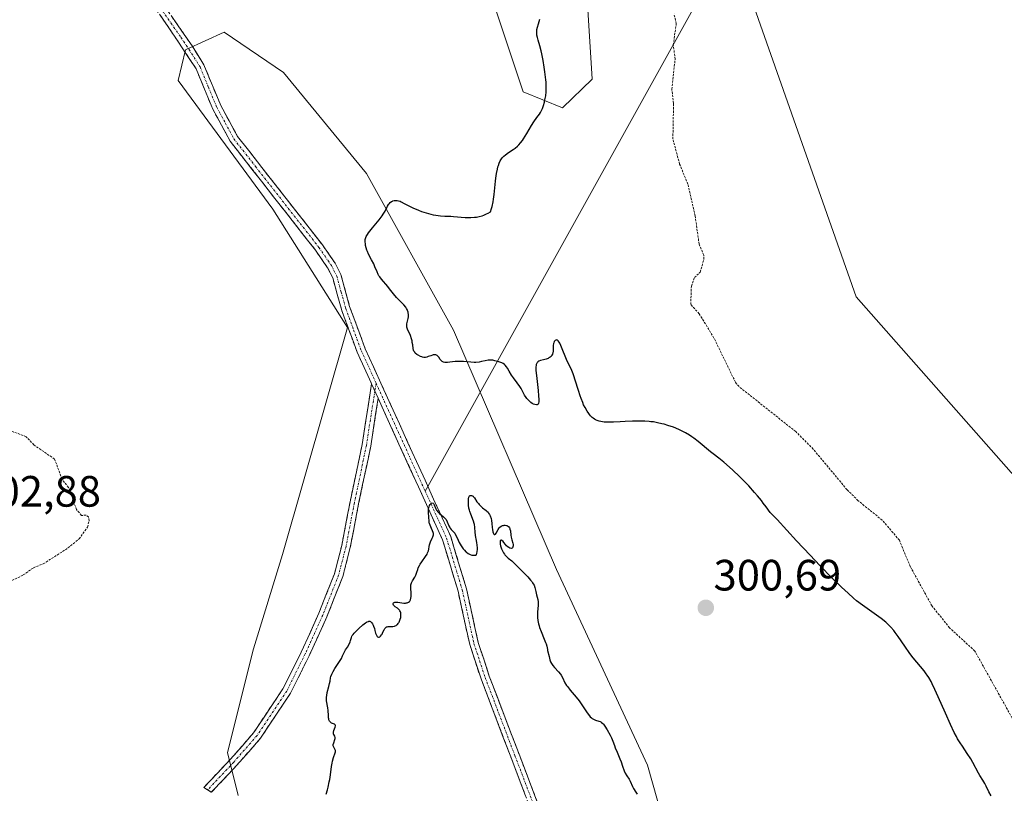
# Model space of a CAD drawing. Units: metres. Extents: x 622101 to 625582, y 4671662 to 4674035.
# Drawn here: x 623724 to 623949, y 4672274 to 4672450 of the extents above; entities that cross this region are included whole.
import ezdxf
from ezdxf.enums import TextEntityAlignment as Align

# ---------------------------------------------------------------- set-up
doc = ezdxf.new("R2010")
doc.units = ezdxf.units.M
doc.header["$MEASUREMENT"] = 0
for name, pattern in [('TRAZO_Y_PUNTO', [1, 0.5, -0.25, 0, -0.25]), ('TRAZOS', [0.75, 0.5, -0.25]), ('TRAZOSX2', [1.5, 1, -0.5])]:
    doc.linetypes.add(name, pattern=pattern)
for name, color, linetype, lineweight in [('Camino', 19, 'TRAZOSX2', 0), ('Camino Cxs', 19, 'Continuous', 0), ('Camino eje', 19, 'TRAZO_Y_PUNTO', 0), ('Carátula', 7, 'Continuous', 5), ('Cultivos herbáceos CxS', 92, 'Continuous', 0), ('Curva de nivel auxiliar', 36, 'TRAZOS', 0), ('Curva de nivel maestra', 36, 'Continuous', 30), ('Layer 0', 7, 'Continuous', 0), ('Punto de cota en terreno', 7, 'Continuous', 0), ('Rótulo de punto de cota en terreno', 19, 'Continuous', 0), ('Suelo desnudo CxS', 43, 'Continuous', 0)]:
    doc.layers.add(name, color=color, linetype=linetype, lineweight=lineweight)
doc.styles.add('Arial', font='arial.ttf', dxfattribs={"height": 0.2})

# ---------------------------------------------------------------- blocks, each defined once
blk = doc.blocks.new('*U150')
at = {"layer": 'Cultivos herbáceos CxS', "color": 92, "linetype": 'Continuous', "lineweight": 0}
for points in [[(623738.6251, 4672568.2911, 302.4508), (623756.5979, 4672543.6967, 301.8364), (623755.5669, 4672543.3379, 301.8494), (623782.1381, 4672511.5345, 300.5787), (623814.7603, 4672493.6715, 299.8827), (623823.9931, 4672479.2755, 300.6332), (623839.0389, 4672433.8859, 300.1701), (623848.0177, 4672430.2857, 299.0498), (623854.8535, 4672436.8007, 298.4213), (623851.7967, 4672485.6515, 297.7766), (623858.6471, 4672491.5317, 297.3324), (623871.3317, 4672492.4675, 297.1297), (623883.7843, 4672476.2417, 296.9368), (623915.1619, 4672387.0693, 296.689), (623965.3675, 4672330.1291, 296.1437)], [(623889.6063, 4672201.9011, 299.2388), (623867.4341, 4672280.1623, 300.1932), (623846.6893, 4672324.7833, 300.3716), (623823.1653, 4672379.5037, 299.9324), (623803.2653, 4672415.2497, 300.1555), (623784.2973, 4672438.3093, 300.4872), (623770.7389, 4672447.5193, 300.5447), (623762.0419, 4672443.5463, 300.5674), (623761.9391, 4672443.4993, 300.5681), (623760.1987, 4672436.4695, 300.6805), (623781.8551, 4672407.1191, 300.5607), (623798.9133, 4672380.0611, 300.2862), (623784.0987, 4672328.2117, 300.5711), (623777.4321, 4672306.7309, 300.4739), (623771.5059, 4672283.0283, 300.3104), (623773.9585, 4672273.2357, 300.4915)]]:
    blk.add_polyline3d(points, dxfattribs=at)
blk = doc.blocks.new('5PATER')
at = {"layer": 'Carátula', "linetype": 'Continuous', "lineweight": 5}
h = blk.add_hatch(color=250, dxfattribs=at)
edge = h.paths.add_edge_path()
edge.add_ellipse((0, 0.01), major_axis=(-1.33, -1.34), ratio=0.999422, start_angle=0, end_angle=360)

msp = doc.modelspace()

# ---------------------------------------------------------------- linework, layer by layer
at = {"layer": 'Camino', "color": 19, "linetype": 'TRAZOSX2', "lineweight": 0}
for points in [[(623641.4951, 4672556.9251), (623643.6401, 4672557.5401), (623652.8001, 4672555.8501), (623657.5701, 4672553.7301), (623666.6901, 4672547.9701), (623678.7301, 4672538.5101), (623684.2801, 4672533.3801), (623689.0501, 4672528.3101), (623699.2201, 4672514.5701), (623710.7401, 4672501.5401), (623715.8001, 4672496.6901), (623729.2201, 4672484.9801), (623742.6301, 4672471.8101), (623751.7601, 4672461.1501), (623763.4401, 4672444.4001), (623766.1101, 4672440.0601), (623769.9501, 4672430.8001), (623773.8101, 4672423.7101), (623793.2001, 4672398.9501), (623796.1001, 4672394.7501), (623797.4101, 4672392.1601), (623799.4101, 4672384.8801), (623802.9701, 4672375.2301), (623817.2819, 4672343.7926)], [(623804.4113, 4672367.2211), (623801.1101, 4672374.4701), (623797.6301, 4672383.9301), (623795.5301, 4672391.4401), (623794.3801, 4672393.7301), (623791.5801, 4672397.7701), (623782.0401, 4672409.9501), (623772.1301, 4672422.6101), (623768.1501, 4672429.9401), (623764.3301, 4672439.1401), (623758.2601, 4672448.3301), (623753.7001, 4672454.8801), (623750.1801, 4672459.9301), (623741.1701, 4672470.4501), (623727.8601, 4672483.5201), (623723.7701, 4672487.0801)], [(623766.9597, 4672274.4957), (623766.1147, 4672275.0573), (623772.1729, 4672281.4719), (623777.4619, 4672287.5201), (623784.1643, 4672297.5739), (623788.3611, 4672305.9677), (623792.3649, 4672314.8179), (623795.9315, 4672323.8395), (623797.6015, 4672330.3103), (623799.5021, 4672340.2363), (623802.2503, 4672353.3425), (623804.4113, 4672367.2211)], [(623805.9197, 4672363.9089), (623804.2185, 4672352.9831), (623801.4631, 4672339.8429), (623799.5539, 4672329.8719), (623797.8371, 4672323.2195), (623794.2071, 4672314.0377), (623790.1673, 4672305.1079), (623785.8975, 4672296.5681), (623779.0535, 4672286.3019), (623773.6533, 4672280.1265), (623767.8045, 4672273.9341), (623766.9597, 4672274.4957)], [(623831.1528, 4672038.5678), (623837.8301, 4672052.3301), (623846.9801, 4672070.1001), (623865.4501, 4672109.4001), (623878.5601, 4672139.0601), (623879.9001, 4672142.7301), (623881.0301, 4672147.7701), (623881.2001, 4672156.3701), (623880.8201, 4672158.6801), (623871.4401, 4672187.2301), (623854.8201, 4672231.5801), (623847.9201, 4672247.3901), (623843.0001, 4672264.2001), (623829.4301, 4672299.8301), (623826.8401, 4672307.6601), (623824.1701, 4672319.8901), (623820.6201, 4672331.6301), (623805.9197, 4672363.9089)], [(623817.2819, 4672343.7926), (623822.5001, 4672332.3301), (623826.1101, 4672320.3901), (623828.7801, 4672308.1801), (623831.3101, 4672300.4901), (623844.9001, 4672264.8401)]]:
    msp.add_lwpolyline(points, dxfattribs=at)
at = {"layer": 'Camino Cxs', "color": 19, "linetype": 'Continuous', "lineweight": 0}
msp.add_lwpolyline([(623804.4113, 4672367.2211), (623805.9197, 4672363.9089)], dxfattribs=at)
for points in [[(623839.6076, 4672273.1076, 299.697), (623837.9113, 4672277.5613, 299.7217), (623836.2151, 4672282.0151, 299.7222), (623834.5188, 4672286.4688, 299.7352), (623832.8226, 4672290.9226, 299.7379), (623831.1263, 4672295.3763, 299.7382), (623829.4301, 4672299.8301, 299.7654), (623828.1351, 4672303.7451, 299.7704), (623826.8401, 4672307.6601, 299.7822), (623825.9501, 4672311.7367, 299.7981), (623825.0601, 4672315.8134, 299.8389), (623824.1701, 4672319.8901, 299.8819), (623822.9867, 4672323.8034, 299.9023), (623821.8034, 4672327.7167, 299.9277), (623820.6201, 4672331.6301, 299.9451), (623818.7825, 4672335.6649, 299.983), (623816.945, 4672339.6998, 299.9877), (623815.1074, 4672343.7346, 300.0108), (623813.2699, 4672347.7695, 300.0401), (623811.4323, 4672351.8043, 300.0414), (623809.5948, 4672355.8392, 300.0855), (623807.7572, 4672359.874, 300.1182), (623805.9197, 4672363.9089, 300.1455), (623804.4113, 4672367.2211, 300.2065), (623804.3165, 4672367.4293, 300.2103), (623802.7133, 4672370.9497, 300.2426), (623801.1101, 4672374.4701, 300.2856), (623799.9501, 4672377.6234, 300.3523), (623798.7901, 4672380.7767, 300.393), (623797.6301, 4672383.9301, 300.3985), (623796.5801, 4672387.6851, 300.2998), (623795.5301, 4672391.4401, 300.2591), (623794.3801, 4672393.7301, 300.3072), (623791.5801, 4672397.7701, 300.3504), (623789.1951, 4672400.8151, 300.4079), (623786.8101, 4672403.8601, 300.3873), (623784.4251, 4672406.9051, 300.4546), (623782.0401, 4672409.9501, 300.4876), (623779.5626, 4672413.1151, 300.4685), (623777.0851, 4672416.2801, 300.4827), (623774.6076, 4672419.4451, 300.4938), (623772.1301, 4672422.6101, 300.5059), (623770.1401, 4672426.2751, 300.5268), (623768.1501, 4672429.9401, 300.5501), (623766.2401, 4672434.5401, 300.5517), (623764.3301, 4672439.1401, 300.5602), (623762.3067, 4672442.2034, 300.571), (623760.2834, 4672445.2667, 300.5836), (623758.2601, 4672448.3301, 300.618), (623755.9801, 4672451.6051, 300.6224)], [(623758.7681, 4672451.1001, 300.6053), (623761.1041, 4672447.7501, 300.5919), (623763.4401, 4672444.4001, 300.5668), (623764.7751, 4672442.2301, 300.5589), (623766.1101, 4672440.0601, 300.5443), (623767.3901, 4672436.9734, 300.5392), (623768.6701, 4672433.8867, 300.5437), (623769.9501, 4672430.8001, 300.5278), (623771.8801, 4672427.2551, 300.4863), (623773.8101, 4672423.7101, 300.4692), (623776.5801, 4672420.1729, 300.4262), (623779.3501, 4672416.6358, 300.429), (623782.1201, 4672413.0986, 300.3817), (623784.8901, 4672409.5615, 300.3941), (623787.6601, 4672406.0243, 300.3479), (623790.4301, 4672402.4872, 300.3297), (623793.2001, 4672398.9501, 300.2594), (623794.6501, 4672396.8501, 300.2356), (623796.1001, 4672394.7501, 300.1626), (623797.4101, 4672392.1601, 300.1528), (623798.4101, 4672388.5201, 300.2008), (623799.4101, 4672384.8801, 300.2547), (623800.5967, 4672381.6634, 300.2343), (623801.7834, 4672378.4467, 300.2005), (623802.9701, 4672375.2301, 300.2051), (623804.9231, 4672370.9401, 300.1902), (623806.8761, 4672366.6501, 300.1411), (623808.8291, 4672362.3601, 300.1146), (623810.7821, 4672358.0701, 300.0949), (623812.7351, 4672353.7801, 300.0458), (623814.6881, 4672349.4901, 300.0398), (623816.6411, 4672345.2001, 300.0083), (623818.5941, 4672340.9101, 300.0047), (623820.5471, 4672336.6201, 299.9823), (623822.5001, 4672332.3301, 299.9455), (623823.7034, 4672328.3501, 299.9506), (623824.9067, 4672324.3701, 299.9077), (623826.1101, 4672320.3901, 299.872), (623827.0001, 4672316.3201, 299.8346), (623827.8901, 4672312.2501, 299.8048), (623828.7801, 4672308.1801, 299.7914), (623830.0451, 4672304.3351, 299.7759), (623831.3101, 4672300.4901, 299.764), (623833.0088, 4672296.0338, 299.7571), (623834.7076, 4672291.5776, 299.7489), (623836.4063, 4672287.1213, 299.7377), (623838.1051, 4672282.6651, 299.747), (623839.8038, 4672278.2088, 299.7441), (623841.5026, 4672273.7526, 299.6962), (623843.2013, 4672269.2963, 299.723)]]:
    msp.add_polyline3d(points, dxfattribs=at)
msp.add_polyline3d([(623805.9197, 4672363.9089, 300.1455), (623805.3526, 4672360.2669, 300.1739), (623804.7855, 4672356.625, 300.1857), (623804.2185, 4672352.9831, 300.1574), (623803.3, 4672348.603, 300.1358), (623802.3815, 4672344.2229, 300.1233), (623801.4631, 4672339.8429, 300.1096), (623800.8267, 4672336.5192, 300.1075), (623800.1903, 4672333.1955, 300.0943), (623799.5539, 4672329.8719, 300.0652), (623798.6955, 4672326.5457, 300.0487), (623797.8371, 4672323.2195, 300.0509), (623796.0221, 4672318.6286, 300.046), (623794.2071, 4672314.0377, 300.0657), (623792.1872, 4672309.5728, 300.0546), (623790.1673, 4672305.1079, 300.0784), (623788.0324, 4672300.838, 300.0874), (623785.8975, 4672296.5681, 300.1048), (623783.6161, 4672293.146, 300.1336), (623781.3348, 4672289.7239, 300.1704), (623779.0535, 4672286.3019, 300.2043), (623776.3534, 4672283.2142, 300.2209), (623773.6533, 4672280.1265, 300.2838), (623770.7289, 4672277.0303, 300.3524), (623767.8045, 4672273.9341, 300.4746), (623766.1147, 4672275.0573, 300.5083), (623769.1438, 4672278.2646, 300.3875), (623772.1729, 4672281.4719, 300.3169), (623774.8174, 4672284.496, 300.2841), (623777.4619, 4672287.5201, 300.2253), (623779.696, 4672290.8713, 300.1986), (623781.9301, 4672294.2226, 300.1666), (623784.1643, 4672297.5739, 300.1407), (623786.2627, 4672301.7708, 300.1171), (623788.3611, 4672305.9677, 300.1294), (623790.363, 4672310.3928, 300.1093), (623792.3649, 4672314.8179, 300.0907), (623794.1482, 4672319.3287, 300.099), (623795.9315, 4672323.8395, 300.0832), (623796.7665, 4672327.0749, 300.0485), (623797.6015, 4672330.3103, 300.0822), (623798.235, 4672333.6189, 300.1346), (623798.8685, 4672336.9276, 300.1592), (623799.5021, 4672340.2363, 300.1741), (623800.4181, 4672344.605, 300.1776), (623801.3342, 4672348.9737, 300.1737), (623802.2503, 4672353.3425, 300.1977), (623802.9706, 4672357.9687, 300.2814), (623803.6909, 4672362.5949, 300.2277), (623804.4113, 4672367.2211, 300.2072), (623805.9197, 4672363.9089, 300.1455)], close=True, dxfattribs=at)
at = {"layer": 'Camino eje', "color": 19, "linetype": 'TRAZO_Y_PUNTO', "lineweight": 0}
for points in [[(623719.7851, 4672491.8851), (623726.4951, 4672486.0301), (623728.5401, 4672484.2501), (623741.9001, 4672471.1301), (623750.9701, 4672460.5401), (623758.5701, 4672449.6401), (623760.8501, 4672446.3651), (623763.8851, 4672441.7701), (623765.2201, 4672439.6001), (623767.1401, 4672434.9701), (623769.0501, 4672430.3701), (623770.9801, 4672426.8251), (623772.9701, 4672423.1601), (623777.9251, 4672416.8301), (623792.3901, 4672398.3601), (623793.7901, 4672396.3401), (623795.2401, 4672394.2401), (623795.8151, 4672393.0951), (623796.4701, 4672391.8001), (623797.4701, 4672388.1601), (623798.5201, 4672384.4051), (623800.3001, 4672379.5801), (623802.0401, 4672374.8501), (623805.4465, 4672367.3701)], [(623805.4465, 4672367.3701), (623805.1654, 4672365.5651)], [(623805.4465, 4672367.3701), (623816.6775, 4672342.7051)], [(623805.1654, 4672365.5651), (623803.2343, 4672353.1629), (623800.4827, 4672340.0395), (623798.5777, 4672330.0911), (623796.8843, 4672323.5295), (623793.2859, 4672314.4277), (623789.2643, 4672305.5377), (623785.0309, 4672297.0711), (623778.2577, 4672286.9111), (623772.9131, 4672280.7991), (623766.9597, 4672274.4957)], [(623816.6775, 4672342.7051), (623821.5601, 4672331.9801), (623825.1401, 4672320.1401), (623826.4751, 4672314.0351), (623827.8101, 4672307.9201), (623829.1051, 4672304.0051), (623830.3701, 4672300.1601), (623837.1551, 4672282.3451), (623843.9501, 4672264.5201)]]:
    msp.add_lwpolyline(points, dxfattribs=at)
at = {"layer": 'Cultivos herbáceos CxS', "color": 92, "linetype": 'Continuous', "lineweight": 0}
for points in [[(623738.6251, 4672568.2911, 302.4508), (623756.5979, 4672543.6967, 301.8364), (623755.5669, 4672543.3379, 301.8494), (623782.1381, 4672511.5345, 300.5787), (623814.7603, 4672493.6715, 299.8827), (623823.9931, 4672479.2755, 300.6332), (623839.0389, 4672433.8859, 300.1701), (623848.0177, 4672430.2857, 299.0498), (623854.8535, 4672436.8007, 298.4213), (623851.7967, 4672485.6515, 297.7766), (623858.6471, 4672491.5317, 297.3324), (623871.3317, 4672492.4675, 297.1297), (623883.7843, 4672476.2417, 296.9368), (623915.1619, 4672387.0693, 296.689), (623965.3675, 4672330.1291, 296.1437)], [(623889.6063, 4672201.9011, 299.2388), (623867.4341, 4672280.1623, 300.1932), (623846.6893, 4672324.7833, 300.3716), (623823.1653, 4672379.5037, 299.9324), (623803.2653, 4672415.2497, 300.1555), (623784.2973, 4672438.3093, 300.4872), (623770.7389, 4672447.5193, 300.5447), (623762.0419, 4672443.5463, 300.5674), (623761.9391, 4672443.4993, 300.5681), (623760.1987, 4672436.4695, 300.6805), (623781.8551, 4672407.1191, 300.5607), (623798.9133, 4672380.0611, 300.2862), (623784.0987, 4672328.2117, 300.5711), (623777.4321, 4672306.7309, 300.4739), (623771.5059, 4672283.0283, 300.3104), (623773.9585, 4672273.2357, 300.4915)]]:
    msp.add_polyline3d(points, dxfattribs=at)
at = {"layer": 'Curva de nivel auxiliar', "color": 36, "linetype": 'TRAZOS', "lineweight": 0}
for points in [[(623951.86, 4672288.94, 297.5), (623942.24, 4672306.2, 297.5), (623936.49, 4672311.49, 297.5), (623932.47, 4672316.47, 297.5), (623927.49, 4672325.49, 297.5), (623925.01, 4672331.49, 297.5), (623921.08, 4672336.1, 297.5), (623915.55, 4672340.55, 297.5), (623913.05, 4672343.04, 297.5), (623905.32, 4672352.31, 297.5), (623901.31, 4672356.31, 297.5), (623888.37, 4672366.59, 297.5), (623887.56, 4672367.58, 297.5), (623882.64, 4672377.68, 297.5), (623879.27, 4672383.23, 297.5), (623877.34, 4672385.32, 297.5), (623877.48, 4672389.5, 297.5), (623878.18, 4672391.49, 297.5), (623879.5, 4672392.74, 297.5), (623880.34, 4672395.61, 297.5), (623880.33, 4672396.6, 297.5), (623879.25, 4672399.15, 297.5), (623878.34, 4672405.6, 297.5), (623876.69, 4672412.82, 297.5), (623874.79, 4672417.42, 297.5), (623873.26, 4672423.14, 297.5), (623873.41, 4672431.24, 297.5), (623873.01, 4672434.51, 297.5), (623873.77, 4672441.38, 297.5), (623873.35, 4672444.63, 297.5), (623874.03, 4672449.5, 297.5), (623873.52, 4672451.7, 297.5)], [(623721.57, 4672321.95, 302.5), (623724.83, 4672323.57, 302.5), (623727.17, 4672325.22, 302.5), (623729.41, 4672326.11, 302.5), (623734.46, 4672329.33, 302.5), (623737.61, 4672331.79, 302.5), (623739.52, 4672334.48, 302.5), (623739.86, 4672335.96, 302.5), (623739.74, 4672336.82, 302.5), (623739.18, 4672337.2, 302.5), (623738.16, 4672337.18, 302.5), (623736.99, 4672338.5, 302.5), (623735.19, 4672343.53, 302.5), (623733.72, 4672345.41, 302.5), (623731.99, 4672350.04, 302.5), (623727.27, 4672353.27, 302.5), (623725.51, 4672355.14, 302.5), (623721.76, 4672356.58, 302.5)]]:
    msp.add_polyline3d(points, dxfattribs=at)
at = {"layer": 'Curva de nivel maestra', "color": 36, "linetype": 'Continuous', "lineweight": 30}
for points in [[(623945.99, 4672273.11, 300), (623945.47, 4672274.05, 300), (623944.82, 4672275.34, 300), (623944.51, 4672275.94, 300), (623944.05, 4672276.74, 300), (623943.42, 4672277.76, 300), (623943.09, 4672278.32, 300), (623941.77, 4672280.78, 300), (623941.31, 4672281.58, 300), (623940.52, 4672282.82, 300), (623939.42, 4672284.44, 300), (623938.91, 4672285.2, 300), (623938.31, 4672286.17, 300), (623938.02, 4672286.69, 300), (623937.55, 4672287.59, 300), (623936.68, 4672289.43, 300), (623935.55, 4672291.99, 300), (623933.89, 4672295.76, 300), (623933.14, 4672297.41, 300), (623932.51, 4672298.71, 300), (623932.23, 4672299.25, 300), (623931.71, 4672300.17, 300), (623931.37, 4672300.69, 300), (623931.14, 4672301.02, 300), (623930.65, 4672301.67, 300), (623928.19, 4672304.66, 300), (623927.42, 4672305.67, 300), (623926.25, 4672307.32, 300), (623924.76, 4672309.49, 300), (623924.05, 4672310.46, 300), (623923.71, 4672310.9, 300), (623923.03, 4672311.67, 300), (623922.35, 4672312.36, 300), (623921.88, 4672312.78, 300), (623920.86, 4672313.6, 300), (623916.58, 4672316.64, 300), (623915.23, 4672317.69, 300), (623914.5, 4672318.3, 300), (623913.27, 4672319.4, 300), (623911.8, 4672320.78, 300), (623910.95, 4672321.61, 300), (623909.68, 4672322.87, 300), (623906.82, 4672325.76, 300), (623904.59, 4672328.06, 300), (623901.49, 4672331.37, 300), (623897.07, 4672336.24, 300), (623895.97, 4672337.36, 300), (623895.46, 4672337.84, 300), (623894.55, 4672339.15, 300), (623893.91, 4672340, 300), (623893.48, 4672340.55, 300), (623892.6, 4672341.63, 300), (623891.93, 4672342.41, 300), (623890.6, 4672343.89, 300), (623889.29, 4672345.24, 300), (623888.46, 4672346.07, 300), (623886.92, 4672347.51, 300), (623886.17, 4672348.2, 300), (623884.86, 4672349.33, 300), (623883.76, 4672350.22, 300), (623882.47, 4672351.22, 300), (623881.86, 4672351.71, 300), (623879, 4672354.06, 300), (623878.03, 4672354.81, 300), (623877.56, 4672355.15, 300), (623877.08, 4672355.47, 300), (623876.15, 4672356.04, 300), (623875.23, 4672356.52, 300), (623874.63, 4672356.81, 300), (623873.43, 4672357.29, 300), (623872.11, 4672357.74, 300), (623871.28, 4672357.99, 300), (623870.74, 4672358.12, 300), (623869.78, 4672358.34, 300), (623868.84, 4672358.51, 300), (623868.25, 4672358.58, 300), (623867.83, 4672358.62, 300), (623866.88, 4672358.66, 300), (623865.06, 4672358.69, 300), (623864, 4672358.67, 300), (623862.32, 4672358.62, 300), (623861.18, 4672358.55, 300), (623859.69, 4672358.47, 300), (623858.98, 4672358.45, 300), (623857.98, 4672358.45, 300), (623857.52, 4672358.48, 300), (623856.78, 4672358.59, 300), (623856.45, 4672358.67, 300), (623855.98, 4672358.83, 300), (623855.54, 4672359.03, 300), (623855.33, 4672359.16, 300), (623855.03, 4672359.37, 300), (623854.84, 4672359.53, 300), (623854.47, 4672359.9, 300), (623854.2, 4672360.21, 300), (623854.02, 4672360.44, 300), (623853.67, 4672360.95, 300), (623853.18, 4672361.81, 300), (623852.86, 4672362.46, 300), (623852.66, 4672362.92, 300), (623852.28, 4672363.89, 300), (623852.07, 4672364.47, 300), (623851.68, 4672365.67, 300), (623850.97, 4672368.02, 300), (623850.63, 4672369.04, 300), (623850.47, 4672369.5, 300), (623850.14, 4672370.29, 300), (623849.47, 4672371.69, 300), (623849.13, 4672372.41, 300), (623847.66, 4672376, 300), (623847.4, 4672376.54, 300), (623847.28, 4672376.75, 300), (623847.06, 4672377.05, 300), (623846.92, 4672377.18, 300), (623846.83, 4672377.23, 300), (623846.66, 4672377.26, 300), (623846.39, 4672377.14, 300), (623846.22, 4672376.95, 300), (623846.16, 4672376.85, 300), (623846.05, 4672376.62, 300), (623846, 4672376.43, 300), (623845.94, 4672375.97, 300), (623845.93, 4672375, 300), (623845.88, 4672374.56, 300), (623845.84, 4672374.34, 300), (623845.75, 4672374.03, 300), (623845.61, 4672373.75, 300), (623845.53, 4672373.62, 300), (623845.44, 4672373.5, 300), (623845.21, 4672373.29, 300), (623844.95, 4672373.12, 300), (623844.75, 4672373.02, 300), (623844.3, 4672372.86, 300), (623843.73, 4672372.72, 300), (623842.98, 4672372.53, 300), (623842.65, 4672372.39, 300), (623842.4, 4672372.23, 300), (623842.29, 4672372.13, 300), (623842.16, 4672371.92, 300), (623842.06, 4672371.63, 300), (623842.03, 4672371.45, 300), (623841.98, 4672371, 300), (623841.97, 4672370.74, 300), (623841.98, 4672370.27, 300), (623842.02, 4672369.72, 300), (623842.14, 4672368.45, 300), (623842.46, 4672365.69, 300), (623842.58, 4672364.51, 300), (623842.64, 4672363.63, 300), (623842.64, 4672363.29, 300), (623842.63, 4672363.11, 300), (623842.58, 4672362.81, 300), (623842.49, 4672362.61, 300), (623842.42, 4672362.52, 300), (623842.22, 4672362.43, 300), (623842.08, 4672362.42, 300), (623841.75, 4672362.47, 300), (623841.39, 4672362.61, 300), (623841.14, 4672362.75, 300), (623840.8, 4672362.97, 300), (623840.64, 4672363.09, 300), (623840.47, 4672363.23, 300), (623840.16, 4672363.55, 300), (623839.88, 4672363.89, 300), (623839.7, 4672364.13, 300), (623839.39, 4672364.64, 300), (623838.57, 4672366.13, 300), (623838.26, 4672366.62, 300), (623837.68, 4672367.42, 300), (623836.82, 4672368.59, 300), (623836.41, 4672369.19, 300), (623835.88, 4672370.09, 300), (623835.46, 4672370.81, 300), (623835.26, 4672371.12, 300), (623834.96, 4672371.51, 300), (623834.81, 4672371.66, 300), (623834.5, 4672371.88, 300), (623834.18, 4672372.02, 300), (623833.46, 4672372.24, 300), (623832.6, 4672372.5, 300), (623832.11, 4672372.6, 300), (623831.59, 4672372.65, 300), (623831.31, 4672372.64, 300), (623831.02, 4672372.61, 300), (623830.4, 4672372.49, 300), (623829.5, 4672372.29, 300), (623829.03, 4672372.2, 300), (623828.27, 4672372.11, 300), (623827.87, 4672372.1, 300), (623827.06, 4672372.14, 300), (623825.4, 4672372.3, 300), (623824.61, 4672372.35, 300), (623824.23, 4672372.35, 300), (623823.51, 4672372.31, 300), (623822.28, 4672372.16, 300), (623821.78, 4672372.11, 300), (623821.35, 4672372.1, 300), (623821.17, 4672372.11, 300), (623820.86, 4672372.18, 300), (623820.68, 4672372.25, 300), (623820.57, 4672372.31, 300), (623820.38, 4672372.46, 300), (623820.28, 4672372.57, 300), (623820.1, 4672372.81, 300), (623819.77, 4672373.32, 300), (623819.58, 4672373.54, 300), (623819.39, 4672373.7, 300), (623819.28, 4672373.76, 300), (623819.11, 4672373.82, 300), (623818.82, 4672373.86, 300), (623818.5, 4672373.83, 300), (623818.32, 4672373.79, 300), (623817.94, 4672373.65, 300), (623817.38, 4672373.43, 300), (623817.08, 4672373.34, 300), (623816.76, 4672373.27, 300), (623816.6, 4672373.26, 300), (623816.34, 4672373.26, 300), (623816.08, 4672373.3, 300), (623815.91, 4672373.35, 300), (623815.56, 4672373.48, 300), (623815.05, 4672373.74, 300), (623814.75, 4672373.95, 300), (623814.4, 4672374.26, 300), (623814.27, 4672374.42, 300), (623814.14, 4672374.59, 300), (623814.07, 4672374.71, 300), (623813.97, 4672374.94, 300), (623813.89, 4672375.3, 300), (623813.81, 4672376.09, 300), (623813.72, 4672376.69, 300), (623813.66, 4672377.02, 300), (623813.53, 4672377.52, 300), (623813.28, 4672378.28, 300), (623812.65, 4672379.73, 300), (623812.51, 4672380.17, 300), (623812.47, 4672380.38, 300), (623812.46, 4672380.57, 300), (623812.5, 4672380.95, 300), (623812.8, 4672382.12, 300), (623812.85, 4672382.53, 300), (623812.86, 4672382.75, 300), (623812.85, 4672383.09, 300), (623812.79, 4672383.44, 300), (623812.75, 4672383.62, 300), (623812.63, 4672383.98, 300), (623812.55, 4672384.16, 300), (623812.4, 4672384.44, 300), (623812.21, 4672384.72, 300), (623811.76, 4672385.27, 300), (623810.15, 4672386.95, 300), (623809.42, 4672387.8, 300), (623808.55, 4672388.93, 300), (623808.1, 4672389.48, 300), (623806.69, 4672391.1, 300), (623806.28, 4672391.65, 300), (623806.1, 4672391.92, 300), (623805.93, 4672392.2, 300), (623805.66, 4672392.77, 300), (623805.18, 4672393.97, 300), (623804.92, 4672394.59, 300), (623804.43, 4672395.55, 300), (623803.75, 4672396.83, 300), (623803.46, 4672397.45, 300), (623803.35, 4672397.74, 300), (623803.17, 4672398.31, 300), (623803.05, 4672398.83, 300), (623803, 4672399.14, 300), (623802.95, 4672399.71, 300), (623802.94, 4672400.03, 300), (623802.96, 4672400.19, 300), (623803.01, 4672400.43, 300), (623803.18, 4672400.84, 300), (623803.49, 4672401.35, 300), (623803.72, 4672401.67, 300), (623804.66, 4672402.86, 300), (623806.16, 4672404.71, 300), (623806.81, 4672405.59, 300), (623807.08, 4672405.98, 300), (623807.5, 4672406.69, 300), (623808.07, 4672407.78, 300), (623808.3, 4672408.18, 300), (623808.42, 4672408.35, 300), (623808.69, 4672408.63, 300), (623808.97, 4672408.84, 300), (623809.17, 4672408.94, 300), (623809.3, 4672409, 300), (623809.58, 4672409.08, 300), (623809.86, 4672409.11, 300), (623810.01, 4672409.12, 300), (623810.23, 4672409.1, 300), (623810.59, 4672409.03, 300), (623810.97, 4672408.9, 300), (623811.18, 4672408.8, 300), (623811.89, 4672408.43, 300), (623813.11, 4672407.76, 300), (623813.88, 4672407.38, 300), (623815.11, 4672406.85, 300), (623815.8, 4672406.59, 300), (623816.87, 4672406.24, 300), (623817.97, 4672405.95, 300), (623818.52, 4672405.83, 300), (623819.07, 4672405.74, 300), (623820.14, 4672405.61, 300), (623821.18, 4672405.54, 300), (623822.51, 4672405.48, 300), (623823.14, 4672405.44, 300), (623825.79, 4672405.22, 300), (623826.67, 4672405.19, 300), (623827.12, 4672405.19, 300), (623827.95, 4672405.25, 300), (623828.38, 4672405.3, 300), (623829.03, 4672405.42, 300), (623829.7, 4672405.61, 300), (623830.03, 4672405.72, 300), (623830.71, 4672406.01, 300), (623831.05, 4672406.19, 300), (623831.57, 4672406.49, 300), (623831.81, 4672407.23, 300), (623831.94, 4672407.75, 300), (623832.17, 4672408.82, 300), (623832.26, 4672409.36, 300), (623832.41, 4672410.46, 300), (623832.73, 4672413.52, 300), (623832.81, 4672414.16, 300), (623832.97, 4672415.29, 300), (623833.15, 4672416.21, 300), (623833.29, 4672416.74, 300), (623833.38, 4672417.05, 300), (623833.58, 4672417.61, 300), (623833.83, 4672418.14, 300), (623833.96, 4672418.38, 300), (623834.26, 4672418.81, 300), (623834.48, 4672419.07, 300), (623834.65, 4672419.24, 300), (623835, 4672419.55, 300), (623835.71, 4672420.06, 300), (623836.73, 4672420.72, 300), (623837.21, 4672421.05, 300), (623837.79, 4672421.51, 300), (623838.06, 4672421.77, 300), (623838.47, 4672422.23, 300), (623838.9, 4672422.8, 300), (623839.12, 4672423.14, 300), (623839.87, 4672424.37, 300), (623840.95, 4672426.2, 300), (623841.47, 4672427.03, 300), (623842.19, 4672428.05, 300), (623842.75, 4672428.81, 300), (623843, 4672429.19, 300), (623843.33, 4672429.78, 300), (623843.48, 4672430.11, 300), (623843.73, 4672430.81, 300), (623843.93, 4672431.55, 300), (623844.04, 4672432.04, 300), (623844.21, 4672433, 300), (623844.31, 4672433.88, 300), (623844.33, 4672434.35, 300), (623844.33, 4672435.13, 300), (623844.27, 4672436.09, 300), (623844.21, 4672436.66, 300), (623843.99, 4672438.49, 300), (623843.85, 4672439.51, 300), (623843.6, 4672441.08, 300), (623843.31, 4672442.58, 300), (623843.15, 4672443.26, 300), (623842.84, 4672444.44, 300), (623842.45, 4672445.73, 300), (623842.31, 4672446.29, 300), (623842.2, 4672446.82, 300), (623842.17, 4672447.08, 300), (623842.16, 4672447.47, 300), (623842.18, 4672447.87, 300), (623842.21, 4672448.13, 300), (623842.31, 4672448.67, 300), (623842.53, 4672449.47, 300), (623842.85, 4672450.53, 300)], [(623794.02, 4672273.52, 300), (623794.32, 4672274.48, 300), (623794.48, 4672275.1, 300), (623794.74, 4672276.3, 300), (623794.85, 4672276.87, 300), (623795.02, 4672277.95, 300), (623795.26, 4672279.82, 300), (623795.38, 4672280.58, 300), (623795.49, 4672281.08, 300), (623795.71, 4672281.88, 300), (623796.09, 4672282.94, 300), (623796.15, 4672283.19, 300), (623796.16, 4672283.3, 300), (623796.14, 4672283.46, 300), (623796.03, 4672283.77, 300), (623795.73, 4672284.37, 300), (623795.67, 4672284.58, 300), (623795.66, 4672284.69, 300), (623795.67, 4672284.87, 300), (623795.76, 4672285.25, 300), (623796.04, 4672286, 300), (623796.09, 4672286.22, 300), (623796.1, 4672286.33, 300), (623796.09, 4672286.47, 300), (623796, 4672286.73, 300), (623795.8, 4672287.1, 300), (623795.75, 4672287.21, 300), (623795.71, 4672287.4, 300), (623795.73, 4672287.67, 300), (623795.83, 4672288.05, 300), (623796.13, 4672288.8, 300), (623796.21, 4672289.09, 300), (623796.2, 4672289.2, 300), (623796.12, 4672289.36, 300), (623795.96, 4672289.46, 300), (623795.5, 4672289.63, 300), (623795.29, 4672289.74, 300), (623795.18, 4672289.81, 300), (623795.03, 4672289.94, 300), (623794.84, 4672290.19, 300), (623794.69, 4672290.52, 300), (623794.63, 4672290.72, 300), (623794.59, 4672290.94, 300), (623794.54, 4672291.46, 300), (623794.48, 4672292.62, 300), (623794.44, 4672293.2, 300), (623794.15, 4672294.81, 300), (623794.12, 4672295.39, 300), (623794.13, 4672295.69, 300), (623794.16, 4672296.02, 300), (623794.29, 4672296.7, 300), (623794.65, 4672298.1, 300), (623794.81, 4672298.75, 300), (623794.92, 4672299.34, 300), (623795.05, 4672300.05, 300), (623795.14, 4672300.4, 300), (623795.32, 4672300.95, 300), (623795.46, 4672301.24, 300), (623795.62, 4672301.56, 300), (623796.03, 4672302.22, 300), (623796.95, 4672303.59, 300), (623797.36, 4672304.23, 300), (623797.53, 4672304.53, 300), (623797.81, 4672305.07, 300), (623798.26, 4672306.02, 300), (623798.48, 4672306.47, 300), (623798.88, 4672307.12, 300), (623799.37, 4672307.94, 300), (623799.54, 4672308.3, 300), (623799.63, 4672308.62, 300), (623799.72, 4672309.05, 300), (623799.8, 4672309.29, 300), (623799.93, 4672309.56, 300), (623800.02, 4672309.72, 300), (623800.2, 4672309.97, 300), (623800.43, 4672310.26, 300), (623801.02, 4672310.9, 300), (623801.47, 4672311.34, 300), (623802.41, 4672312.17, 300), (623803.03, 4672312.64, 300), (623803.29, 4672312.8, 300), (623803.44, 4672312.88, 300), (623803.7, 4672312.98, 300), (623803.81, 4672313.01, 300), (623804, 4672313.01, 300), (623804.16, 4672312.96, 300), (623804.25, 4672312.9, 300), (623804.41, 4672312.74, 300), (623804.65, 4672312.38, 300), (623804.8, 4672312.08, 300), (623804.89, 4672311.85, 300), (623805.06, 4672311.33, 300), (623805.19, 4672310.88, 300), (623805.35, 4672310.27, 300), (623805.45, 4672309.99, 300), (623805.6, 4672309.65, 300), (623805.69, 4672309.52, 300), (623805.79, 4672309.43, 300), (623806.01, 4672309.35, 300), (623806.16, 4672309.38, 300), (623806.27, 4672309.43, 300), (623806.48, 4672309.59, 300), (623806.7, 4672309.88, 300), (623806.81, 4672310.07, 300), (623807, 4672310.48, 300), (623807.28, 4672311.05, 300), (623807.43, 4672311.31, 300), (623807.6, 4672311.52, 300), (623807.69, 4672311.6, 300), (623807.84, 4672311.7, 300), (623807.95, 4672311.75, 300), (623808.18, 4672311.81, 300), (623808.55, 4672311.83, 300), (623809.06, 4672311.82, 300), (623809.31, 4672311.83, 300), (623809.63, 4672311.89, 300), (623809.78, 4672311.94, 300), (623810.01, 4672312.05, 300), (623810.21, 4672312.19, 300), (623810.31, 4672312.28, 300), (623810.5, 4672312.49, 300), (623810.59, 4672312.61, 300), (623810.71, 4672312.81, 300), (623810.9, 4672313.24, 300), (623810.98, 4672313.47, 300), (623811.07, 4672313.84, 300), (623811.12, 4672314.21, 300), (623811.13, 4672314.4, 300), (623811.1, 4672314.76, 300), (623811.07, 4672314.93, 300), (623810.99, 4672315.17, 300), (623810.87, 4672315.39, 300), (623810.78, 4672315.52, 300), (623810.55, 4672315.76, 300), (623810.31, 4672315.97, 300), (623809.82, 4672316.33, 300), (623809.54, 4672316.57, 300), (623809.44, 4672316.69, 300), (623809.36, 4672316.93, 300), (623809.38, 4672317.08, 300), (623809.44, 4672317.19, 300), (623809.56, 4672317.29, 300), (623809.73, 4672317.35, 300), (623809.83, 4672317.37, 300), (623810, 4672317.38, 300), (623810.4, 4672317.35, 300), (623811.31, 4672317.2, 300), (623811.77, 4672317.16, 300), (623812.14, 4672317.16, 300), (623812.32, 4672317.18, 300), (623812.56, 4672317.24, 300), (623812.88, 4672317.39, 300), (623813.05, 4672317.52, 300), (623813.13, 4672317.6, 300), (623813.23, 4672317.74, 300), (623813.31, 4672317.89, 300), (623813.42, 4672318.25, 300), (623813.48, 4672318.65, 300), (623813.49, 4672318.94, 300), (623813.46, 4672319.54, 300), (623813.37, 4672320.44, 300), (623813.37, 4672320.89, 300), (623813.42, 4672321.34, 300), (623813.48, 4672321.56, 300), (623813.56, 4672321.78, 300), (623813.78, 4672322.21, 300), (623814.31, 4672323.08, 300), (623814.54, 4672323.52, 300), (623814.63, 4672323.74, 300), (623814.78, 4672324.2, 300), (623814.96, 4672324.84, 300), (623815.08, 4672325.18, 300), (623815.34, 4672325.72, 300), (623815.5, 4672326, 300), (623815.91, 4672326.58, 300), (623816.77, 4672327.77, 300), (623817.11, 4672328.33, 300), (623817.23, 4672328.6, 300), (623817.4, 4672329.11, 300), (623817.47, 4672329.43, 300), (623817.58, 4672330.04, 300), (623817.67, 4672330.48, 300), (623817.74, 4672330.7, 300), (623817.91, 4672331.14, 300), (623818.29, 4672331.95, 300), (623818.44, 4672332.3, 300), (623818.49, 4672332.47, 300), (623818.54, 4672332.77, 300), (623818.54, 4672333.06, 300), (623818.51, 4672333.25, 300), (623818.37, 4672333.66, 300), (623818.13, 4672334.18, 300), (623817.78, 4672334.93, 300), (623817.66, 4672335.29, 300), (623817.61, 4672335.46, 300), (623817.56, 4672335.79, 300), (623817.51, 4672336.86, 300), (623817.43, 4672337.78, 300), (623817.42, 4672338.27, 300), (623817.46, 4672338.75, 300), (623817.51, 4672338.98, 300), (623817.55, 4672339.13, 300), (623817.67, 4672339.4, 300), (623817.81, 4672339.64, 300), (623818.02, 4672339.87, 300), (623818.13, 4672339.95, 300), (623818.29, 4672340.01, 300), (623818.47, 4672339.97, 300), (623818.57, 4672339.88, 300), (623818.73, 4672339.58, 300), (623819.1, 4672338.68, 300), (623819.28, 4672338.36, 300), (623819.38, 4672338.2, 300), (623819.56, 4672337.98, 300), (623819.97, 4672337.58, 300), (623820.88, 4672336.83, 300), (623821.27, 4672336.42, 300), (623821.43, 4672336.2, 300), (623821.7, 4672335.73, 300), (623822.09, 4672334.81, 300), (623822.29, 4672334.42, 300), (623822.4, 4672334.26, 300), (623822.64, 4672333.98, 300), (623823.17, 4672333.44, 300), (623823.43, 4672333.08, 300), (623823.55, 4672332.86, 300), (623823.81, 4672332.34, 300), (623824.19, 4672331.49, 300), (623824.43, 4672331.01, 300), (623824.87, 4672330.25, 300), (623825.37, 4672329.54, 300), (623825.66, 4672329.2, 300), (623825.97, 4672328.88, 300), (623826.13, 4672328.74, 300), (623826.48, 4672328.48, 300), (623826.66, 4672328.37, 300), (623826.94, 4672328.23, 300), (623827.34, 4672328.11, 300), (623827.55, 4672328.07, 300), (623827.87, 4672328.06, 300), (623828.2, 4672328.1, 300), (623828.37, 4672328.14, 300), (623828.5, 4672328.58, 300), (623828.56, 4672328.87, 300), (623828.61, 4672329.48, 300), (623828.6, 4672329.79, 300), (623828.55, 4672330.41, 300), (623828.46, 4672331.02, 300), (623828.32, 4672331.8, 300), (623828.25, 4672332.16, 300), (623828.11, 4672333.26, 300), (623827.99, 4672334.5, 300), (623827.9, 4672335.06, 300), (623827.83, 4672335.34, 300), (623827.67, 4672335.88, 300), (623827.08, 4672337.42, 300), (623826.86, 4672338.05, 300), (623826.77, 4672338.36, 300), (623826.67, 4672338.82, 300), (623826.56, 4672339.54, 300), (623826.53, 4672340.2, 300), (623826.53, 4672340.53, 300), (623826.57, 4672340.98, 300), (623826.66, 4672341.35, 300), (623826.72, 4672341.5, 300), (623826.8, 4672341.61, 300), (623826.98, 4672341.73, 300), (623827.19, 4672341.75, 300), (623827.34, 4672341.72, 300), (623827.43, 4672341.67, 300), (623827.62, 4672341.54, 300), (623827.72, 4672341.44, 300), (623827.9, 4672341.21, 300), (623828.48, 4672340.31, 300), (623828.81, 4672339.87, 300), (623828.99, 4672339.65, 300), (623829.29, 4672339.33, 300), (623829.74, 4672338.91, 300), (623830.59, 4672338.3, 300), (623830.78, 4672338.15, 300), (623831.04, 4672337.88, 300), (623831.16, 4672337.71, 300), (623831.38, 4672337.35, 300), (623831.51, 4672337.07, 300), (623831.73, 4672336.48, 300), (623831.83, 4672336.02, 300), (623831.92, 4672335.33, 300), (623831.97, 4672334.41, 300), (623832.02, 4672333.97, 300), (623832.13, 4672333.41, 300), (623832.21, 4672333.18, 300), (623832.36, 4672332.91, 300), (623832.46, 4672332.82, 300), (623832.61, 4672332.82, 300), (623832.7, 4672332.88, 300), (623832.9, 4672333.15, 300), (623833.34, 4672333.93, 300), (623833.6, 4672334.31, 300), (623833.74, 4672334.47, 300), (623834.04, 4672334.7, 300), (623834.35, 4672334.84, 300), (623834.56, 4672334.9, 300), (623834.7, 4672334.92, 300), (623834.97, 4672334.92, 300), (623835.22, 4672334.88, 300), (623835.34, 4672334.85, 300), (623835.51, 4672334.78, 300), (623835.73, 4672334.61, 300), (623835.9, 4672334.36, 300), (623835.98, 4672334.21, 300), (623836.03, 4672334.03, 300), (623836.12, 4672333.62, 300), (623836.25, 4672332.68, 300), (623836.32, 4672332.21, 300), (623836.49, 4672331.57, 300), (623836.7, 4672330.84, 300), (623836.76, 4672330.52, 300), (623836.77, 4672330.32, 300), (623836.76, 4672330.2, 300), (623836.72, 4672329.98, 300), (623836.61, 4672329.79, 300), (623836.52, 4672329.71, 300), (623836.36, 4672329.65, 300), (623836.02, 4672329.71, 300), (623835.77, 4672329.84, 300), (623835.6, 4672329.95, 300), (623835.28, 4672330.22, 300), (623834.98, 4672330.56, 300), (623834.64, 4672331.01, 300), (623834.46, 4672331.22, 300), (623834.2, 4672331.44, 300), (623834.07, 4672331.51, 300), (623833.95, 4672331.52, 300), (623833.79, 4672331.36, 300), (623833.76, 4672331.22, 300), (623833.78, 4672330.84, 300), (623833.81, 4672330.6, 300), (623833.9, 4672330.2, 300), (623834.1, 4672329.55, 300), (623834.39, 4672328.9, 300), (623834.56, 4672328.6, 300), (623834.75, 4672328.32, 300), (623834.89, 4672328.15, 300), (623835.17, 4672327.84, 300), (623835.61, 4672327.43, 300), (623836.43, 4672326.79, 300), (623836.89, 4672326.37, 300), (623838.03, 4672325.2, 300), (623839.37, 4672323.88, 300), (623840.09, 4672323.14, 300), (623840.73, 4672322.42, 300), (623841, 4672322.09, 300), (623841.21, 4672321.78, 300), (623841.34, 4672321.58, 300), (623841.53, 4672321.22, 300), (623841.71, 4672320.71, 300), (623841.93, 4672319.76, 300), (623842.13, 4672319.01, 300), (623842.39, 4672317.95, 300), (623842.47, 4672317.42, 300), (623842.49, 4672317.16, 300), (623842.49, 4672316.64, 300), (623842.36, 4672315.05, 300), (623842.33, 4672314.26, 300), (623842.34, 4672313.83, 300), (623842.41, 4672313.15, 300), (623842.56, 4672312.39, 300), (623842.68, 4672311.98, 300), (623842.82, 4672311.55, 300), (623843.15, 4672310.65, 300), (623843.88, 4672308.9, 300), (623844.18, 4672308.16, 300), (623844.29, 4672307.85, 300), (623844.44, 4672307.34, 300), (623844.53, 4672306.94, 300), (623844.59, 4672306.52, 300), (623844.62, 4672306.33, 300), (623845, 4672304.95, 300), (623845.16, 4672304.19, 300), (623845.29, 4672303.77, 300), (623845.5, 4672303.33, 300), (623845.65, 4672303.11, 300), (623845.82, 4672302.88, 300), (623846.24, 4672302.42, 300), (623847.16, 4672301.44, 300), (623847.57, 4672300.94, 300), (623847.74, 4672300.67, 300), (623848.03, 4672300.14, 300), (623848.6, 4672298.97, 300), (623848.98, 4672298.33, 300), (623849.23, 4672297.99, 300), (623849.8, 4672297.28, 300), (623851.13, 4672295.69, 300), (623851.81, 4672294.82, 300), (623852.14, 4672294.37, 300), (623852.75, 4672293.46, 300), (623853.51, 4672292.31, 300), (623853.87, 4672291.8, 300), (623854.22, 4672291.37, 300), (623854.39, 4672291.18, 300), (623854.64, 4672290.95, 300), (623854.8, 4672290.82, 300), (623855.12, 4672290.62, 300), (623855.57, 4672290.42, 300), (623856.36, 4672290.21, 300), (623856.64, 4672290.11, 300), (623856.77, 4672290.04, 300), (623856.96, 4672289.91, 300), (623857.24, 4672289.65, 300), (623857.38, 4672289.49, 300), (623857.68, 4672289.07, 300), (623858.22, 4672288.24, 300), (623858.93, 4672286.95, 300), (623859.22, 4672286.35, 300), (623859.55, 4672285.58, 300), (623859.89, 4672284.63, 300), (623860.1, 4672284.08, 300), (623860.51, 4672283.08, 300), (623861.13, 4672281.6, 300), (623861.42, 4672280.88, 300), (623861.77, 4672279.91, 300), (623862.16, 4672278.81, 300), (623862.37, 4672278.34, 300), (623862.73, 4672277.71, 300), (623863.25, 4672276.9, 300), (623863.48, 4672276.47, 300), (623864.05, 4672275.25, 300), (623864.29, 4672274.8, 300), (623864.8, 4672274, 300), (623865.13, 4672273.53, 300)]]:
    msp.add_polyline3d(points, dxfattribs=at)
at = {"layer": 'Layer 0', "linetype": 'Continuous', "lineweight": 0}
for points in [[(623963.9751, 4672607.7601), (623817.2819, 4672343.7926)], [(623817.2819, 4672343.7926), (623816.6775, 4672342.7051)]]:
    msp.add_lwpolyline(points, dxfattribs=at)
at = {"layer": 'Suelo desnudo CxS', "color": 43, "linetype": 'Continuous', "lineweight": 0}
for points in [[(623965.3675, 4672330.1291, 296.1437), (623915.1619, 4672387.0693, 296.689), (623883.7843, 4672476.2417, 296.9368), (623871.3317, 4672492.4675, 297.1297), (623858.6471, 4672491.5317, 297.3324), (623851.7967, 4672485.6515, 297.7766), (623854.8535, 4672436.8007, 298.4213), (623848.0177, 4672430.2857, 299.0498), (623839.0389, 4672433.8859, 300.1701), (623823.9931, 4672479.2755, 300.6332), (623814.7603, 4672493.6715, 299.8827), (623782.1381, 4672511.5345, 300.5787), (623755.5669, 4672543.3379, 301.8494), (623756.5979, 4672543.6967, 301.8364), (623738.6251, 4672568.2911, 302.4508)], [(623738.6251, 4672568.2911, 302.4508), (623756.5979, 4672543.6967, 301.8364), (623755.5669, 4672543.3379, 301.8494), (623782.1381, 4672511.5345, 300.5787), (623814.7603, 4672493.6715, 299.8827), (623823.9931, 4672479.2755, 300.6332), (623839.0389, 4672433.8859, 300.1701), (623848.0177, 4672430.2857, 299.0498), (623854.8535, 4672436.8007, 298.4213), (623851.7967, 4672485.6515, 297.7766), (623858.6471, 4672491.5317, 297.3324), (623871.3317, 4672492.4675, 297.1297), (623883.7843, 4672476.2417, 296.9368), (623915.1619, 4672387.0693, 296.689), (623965.3675, 4672330.1291, 296.1437)], [(623773.9585, 4672273.2357, 300.4915), (623771.5059, 4672283.0283, 300.3104), (623777.4321, 4672306.7309, 300.4739), (623784.0987, 4672328.2117, 300.5711), (623798.9133, 4672380.0611, 300.2862), (623781.8551, 4672407.1191, 300.5607), (623760.1987, 4672436.4695, 300.6805), (623761.9391, 4672443.4993, 300.5681), (623762.0419, 4672443.5463, 300.5674), (623770.7389, 4672447.5193, 300.5447), (623784.2973, 4672438.3093, 300.4872), (623803.2653, 4672415.2497, 300.1555), (623823.1653, 4672379.5037, 299.9324), (623846.6893, 4672324.7833, 300.3716), (623867.4341, 4672280.1623, 300.1932), (623889.6063, 4672201.9011, 299.2388)], [(623889.6063, 4672201.9011, 299.2388), (623867.4341, 4672280.1623, 300.1932), (623846.6893, 4672324.7833, 300.3716), (623823.1653, 4672379.5037, 299.9324), (623803.2653, 4672415.2497, 300.1555), (623784.2973, 4672438.3093, 300.4872), (623770.7389, 4672447.5193, 300.5447), (623762.0419, 4672443.5463, 300.5674), (623761.9391, 4672443.4993, 300.5681), (623760.1987, 4672436.4695, 300.6805), (623781.8551, 4672407.1191, 300.5607), (623798.9133, 4672380.0611, 300.2862), (623784.0987, 4672328.2117, 300.5711), (623777.4321, 4672306.7309, 300.4739), (623771.5059, 4672283.0283, 300.3104), (623773.9585, 4672273.2357, 300.4915)]]:
    msp.add_polyline3d(points, dxfattribs=at)

# ---------------------------------------------------------------- block references
at = {"layer": 'Cultivos herbáceos CxS', "color": 92, "linetype": 'Continuous', "lineweight": 0}
msp.add_blockref('*U150', (0, 0), dxfattribs=at)
at = {"layer": 'Punto de cota en terreno', "linetype": 'Continuous', "lineweight": 0}
msp.add_blockref('5PATER', (623880.78, 4672316.07, 300.69), dxfattribs=at)

# ---------------------------------------------------------------- texts
at = {"layer": 'Rótulo de punto de cota en terreno', "color": 19, "linetype": 'Continuous', "lineweight": 0, "style": 'Arial'}
for s, p in [('302,88', (623713.4439, 4672336.9839)), ('300,69', (623882.5439, 4672317.8339))]:
    msp.add_text(s, height=7, dxfattribs=at).set_placement(p, align=Align.BOTTOM_LEFT)

doc.saveas('drawing.dxf')
